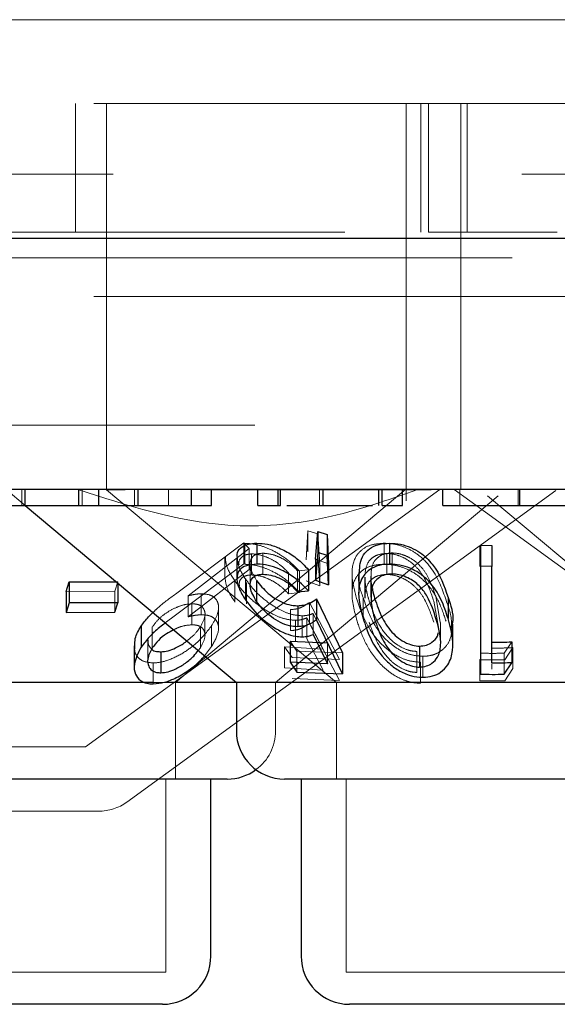
# Model space of a CAD drawing. Units: millimetres. Extents: x 11 to 205, y 5 to 292.
# Drawn here: x 73 to 74, y 114 to 115 of the extents above; entities that cross this region are included whole.
import ezdxf

# ---------------------------------------------------------------- set-up
doc = ezdxf.new("R2010")
doc.units = ezdxf.units.MM
doc.linetypes.add('HIDDEN', pattern=[1.905, 1.27, -0.635])

msp = doc.modelspace()

# ---------------------------------------------------------------- linework, layer by layer
at = {"color": 7, "linetype": 'HIDDEN', "lineweight": 18}
for p, q in [((83.5366, 115.2985), (58.7366, 115.2985)), ((61.4866, 115.1685), (80.7866, 115.1685)), ((72.8884, 114.9685), (72.8884, 115.1685)), ((72.9366, 115.1685), (72.9366, 114.6685)), ((73.4016, 114.6685), (73.4016, 115.1685)), ((73.4246, 115.1685), (73.4246, 114.9685)), ((73.4366, 114.9685), (73.4366, 115.1685)), ((73.4866, 114.6685), (73.4866, 115.1685)), ((73.4966, 115.1685), (73.4966, 114.9685)), ((56.4366, 115.0585), (110.8366, 115.0585)), ((72.0366, 114.9685), (73.4366, 114.9685)), ((73.4366, 114.9685), (73.4415, 114.9685)), ((73.6317, 114.9685), (73.4415, 114.9685)), ((73.6317, 114.9685), (73.6365, 114.9685)), ((81.1866, 114.9285), (72.1866, 114.9285)), ((61.4866, 114.8685), (80.7866, 114.8685)), ((80.7866, 114.6685), (61.4866, 114.6685)), ((72.9366, 114.6685), (72.9366, 114.5681)), ((73.4016, 114.5507), (73.4016, 114.6685)), ((73.4866, 114.5685), (73.4866, 114.6685)), ((72.7806, 114.5685), (72.8104, 114.5435)), ((72.8049, 114.5435), (72.8049, 114.5685)), ((72.8987, 114.5435), (72.8987, 114.5685)), ((72.9036, 114.1685), (73.4541, 114.5685)), ((72.9656, 114.5681), (72.9366, 114.5681)), ((72.9366, 114.5681), (73.2937, 114.2685)), ((72.9681, 114.0828), (73.6344, 114.5669)), ((72.9801, 114.5435), (72.9801, 114.5685)), ((73.0329, 114.5435), (73.0329, 114.5685)), ((73.0435, 114.2685), (73.4014, 114.5688)), ((73.4409, 114.5681), (73.0818, 114.5681)), ((73.2672, 114.5435), (73.2672, 114.5685)), ((73.4766, 114.5685), (73.5252, 114.5332)), ((73.485, 114.5435), (73.485, 114.5685)), ((73.5758, 114.5435), (73.5758, 114.5685)), ((73.5779, 114.5435), (73.5779, 114.5685)), ((73.5781, 114.5435), (73.5781, 114.5685)), ((73.1991, 114.2685), (73.5449, 114.5587)), ((73.5283, 114.5587), (73.8741, 114.2685)), ((73.5252, 114.5332), (74.0272, 114.1685)), ((73.2464, 114.4593), (73.2492, 114.5042)), ((73.2492, 114.5042), (73.2645, 114.4994)), ((73.2492, 114.5042), (73.2492, 114.4716)), ((73.2645, 114.4994), (73.2676, 114.4514)), ((73.2645, 114.4994), (73.2645, 114.4668)), ((73.0438, 114.406), (73.1495, 114.4855)), ((73.158, 114.4768), (73.0632, 114.4033)), ((73.1495, 114.4855), (73.158, 114.4768)), ((73.1495, 114.4855), (73.1495, 114.4529)), ((73.1513, 114.4848), (73.1513, 114.4522)), ((73.158, 114.4768), (73.158, 114.4442)), ((73.3675, 114.485), (73.3675, 114.4524)), ((73.5161, 114.4816), (73.5161, 114.4489)), ((73.1204, 114.4633), (73.1204, 114.4309)), ((73.1619, 114.4684), (73.1619, 114.4357)), ((73.1795, 114.4695), (73.1795, 114.4368)), ((73.2813, 114.4528), (73.2611, 114.4602)), ((73.2676, 114.4187), (73.2645, 114.4668)), ((73.3717, 114.4691), (73.3717, 114.4365)), ((73.38, 114.4699), (73.38, 114.4373)), ((73.1495, 114.4529), (73.0438, 114.3733)), ((73.0632, 114.3707), (73.158, 114.4442)), ((73.1595, 114.4526), (73.1595, 114.4197)), ((73.2676, 114.4514), (73.2676, 114.4187)), ((73.1523, 114.4294), (73.1523, 114.3968)), ((73.219, 114.4391), (73.219, 114.4065)), ((73.2501, 114.4435), (73.2333, 114.4419)), ((73.2333, 114.4419), (73.2333, 114.4092)), ((73.2364, 114.4409), (73.2364, 114.4083)), ((73.3178, 114.4387), (73.3178, 114.4064)), ((73.3378, 114.4324), (73.3378, 114.3998)), ((73.3472, 114.4338), (73.3472, 114.4011)), ((73.3476, 114.4418), (73.3476, 114.4092)), ((72.9543, 114.425), (72.9495, 114.4104)), ((72.9543, 114.425), (72.9543, 114.4228)), ((73.136, 114.4262), (73.136, 114.3935)), ((73.1539, 114.4237), (73.1539, 114.391)), ((73.2464, 114.4267), (73.2676, 114.4187)), ((72.9495, 114.4104), (72.8737, 114.4102)), ((72.9495, 114.4104), (72.9495, 114.3778)), ((73.0632, 114.4033), (73.0632, 114.3707)), ((73.0833, 114.4063), (73.0833, 114.3737)), ((73.219, 114.4065), (73.2364, 114.4083)), ((73.3349, 114.4007), (73.3349, 114.3681)), ((73.3381, 114.407), (73.3382, 114.3998)), ((73.4548, 114.3617), (73.4485, 114.3994)), ((73.0691, 114.3908), (73.0691, 114.3582)), ((73.1104, 114.3523), (73.1104, 114.3851)), ((73.2518, 114.393), (73.2981, 114.3043)), ((73.2518, 114.393), (73.2518, 114.3604)), ((73.4521, 114.3548), (73.4446, 114.3949)), ((73.0438, 114.3733), (73.0278, 114.3611)), ((73.0894, 114.3418), (73.0894, 114.3744)), ((73.2221, 114.3818), (73.2221, 114.3492)), ((73.2403, 114.3722), (73.2403, 114.3396)), ((73.2732, 114.3205), (73.2475, 114.369)), ((73.2475, 114.369), (73.2475, 114.3364)), ((73.2799, 114.3301), (73.2575, 114.3758)), ((73.2575, 114.3758), (73.2575, 114.3431)), ((73.0076, 114.3549), (73.0076, 114.3222)), ((73.0823, 114.3552), (73.0823, 114.3225)), ((73.0997, 114.3569), (73.0997, 114.3243)), ((73.2299, 114.3652), (73.2299, 114.3326)), ((73.2981, 114.2717), (73.2518, 114.3604)), ((73.4554, 114.329), (73.4554, 114.3617)), ((73.0004, 114.3348), (73.0004, 114.3022)), ((73.0788, 114.3183), (73.0823, 114.3225)), ((73.0887, 114.31), (73.0997, 114.3243)), ((73.2128, 114.324), (73.2732, 114.3205)), ((73.2246, 114.3074), (73.2128, 114.324)), ((73.2128, 114.324), (73.2128, 114.2913)), ((73.2322, 114.3173), (73.2215, 114.333)), ((73.2475, 114.3364), (73.2732, 114.2879)), ((73.2799, 114.3301), (73.2799, 114.2974)), ((73.5659, 114.3318), (73.5541, 114.3141)), ((73.5677, 114.3228), (73.5552, 114.304)), ((73.5677, 114.3228), (73.5677, 114.2901)), ((73.2981, 114.3043), (73.2246, 114.3074)), ((73.3032, 114.3148), (73.2322, 114.3173)), ((73.2322, 114.3173), (73.2322, 114.2847)), ((73.4183, 114.3169), (73.4183, 114.2843)), ((73.4277, 114.3093), (73.4277, 114.2766)), ((73.5172, 114.3142), (73.5172, 114.2816)), ((73.5541, 114.3141), (73.5541, 114.2815)), ((73.009, 114.299), (73.009, 114.2663)), ((73.2732, 114.2879), (73.2128, 114.2913)), ((73.4241, 114.3001), (73.4241, 114.2675)), ((73.5161, 114.3041), (73.5161, 114.2714)), ((73.5351, 114.2893), (73.5351, 114.2973)), ((73.5552, 114.2714), (73.5677, 114.2901)), ((73.027, 114.2685), (73.0089, 114.2685)), ((73.0435, 114.1185), (73.0435, 114.2685)), ((73.1991, 114.1935), (73.1991, 114.2685)), ((73.2246, 114.2747), (73.2981, 114.2717)), ((73.2937, 114.2685), (73.2937, 114.1185)), ((72.9036, 114.1685), (69.3696, 114.1685)), ((73.0285, 113.8185), (73.0285, 114.1185)), ((73.3087, 114.1185), (73.3087, 113.8185)), ((72.924, 114.0685), (72.3747, 114.0685)), ((73.0285, 113.8185), (72.4447, 113.8185)), ((73.7645, 113.8185), (73.3087, 113.8185))]:
    msp.add_line(p, q, dxfattribs=at)
at = {"color": 7, "linetype": 'Continuous', "lineweight": 25}
for p, q in [((110.9366, 114.9585), (56.3366, 114.9585)), ((80.7866, 114.5685), (61.4866, 114.5685)), ((72.8104, 114.5435), (72.8104, 114.5685)), ((72.8933, 114.5435), (72.8933, 114.5685)), ((72.9247, 114.5435), (72.9247, 114.5685)), ((72.9856, 114.5435), (72.9856, 114.5685)), ((73.0683, 114.5435), (73.0683, 114.5685)), ((73.0997, 114.5435), (73.0997, 114.5685)), ((73.1715, 114.5435), (73.1715, 114.5685)), ((73.2029, 114.5435), (73.2029, 114.5685)), ((73.2066, 114.5435), (73.2066, 114.5685)), ((73.2727, 114.5435), (73.2727, 114.5685)), ((73.3596, 114.5435), (73.3596, 114.5685)), ((73.3645, 114.5435), (73.3645, 114.5685)), ((73.3959, 114.5435), (73.3959, 114.5685)), ((73.4587, 114.5435), (73.4587, 114.5685)), ((73.5784, 114.5435), (73.5784, 114.5685)), ((72.8104, 114.5435), (73.1381, 114.2685)), ((72.8933, 114.5435), (72.9247, 114.5435)), ((73.0683, 114.5435), (73.0997, 114.5435)), ((73.1715, 114.5435), (73.2029, 114.5435)), ((73.3645, 114.5435), (73.3959, 114.5435)), ((73.2611, 114.4602), (73.2647, 114.503)), ((73.2647, 114.503), (73.2792, 114.4986)), ((73.2647, 114.503), (73.2647, 114.4704)), ((73.2792, 114.4986), (73.2813, 114.4528)), ((73.2792, 114.4986), (73.2792, 114.4659)), ((73.17, 114.485), (73.17, 114.4524)), ((73.3762, 114.485), (73.3762, 114.4524)), ((73.5172, 114.4819), (73.5351, 114.4817)), ((73.5172, 114.4819), (73.5172, 114.4493)), ((73.5351, 114.4817), (73.5351, 114.449)), ((73.1391, 114.463), (73.1391, 114.4304)), ((73.2647, 114.4704), (73.2611, 114.4276)), ((73.2611, 114.4602), (73.2611, 114.4276)), ((73.2792, 114.4659), (73.2647, 114.4704)), ((73.2813, 114.4202), (73.2792, 114.4659)), ((73.2813, 114.4528), (73.2813, 114.4202)), ((73.5351, 114.449), (73.5172, 114.4493)), ((73.5172, 114.4493), (73.5172, 114.2816)), ((73.5351, 114.2984), (73.5351, 114.449)), ((73.2501, 114.4435), (73.2501, 114.4108)), ((73.3281, 114.4395), (73.3281, 114.4072)), ((72.8737, 114.4102), (72.8785, 114.4248)), ((72.8785, 114.4248), (72.9543, 114.425)), ((72.8785, 114.4248), (72.8785, 114.3922)), ((72.9543, 114.4228), (72.9543, 114.3924)), ((73.1696, 114.4272), (73.1696, 114.3945)), ((73.2611, 114.4276), (73.2813, 114.4202)), ((72.8737, 114.4102), (72.8737, 114.3775)), ((73.2333, 114.4092), (73.2501, 114.4108)), ((73.2626, 114.3984), (73.3032, 114.3148)), ((73.2626, 114.3984), (73.2626, 114.3657)), ((73.4669, 114.4007), (73.4669, 114.368)), ((72.8785, 114.3922), (72.8737, 114.3775)), ((72.9543, 114.3924), (72.8785, 114.3922)), ((72.9495, 114.3778), (72.9543, 114.3924)), ((73.2336, 114.3878), (73.2336, 114.3552)), ((72.8737, 114.3775), (72.9495, 114.3778)), ((72.9901, 114.3561), (72.9901, 114.3234)), ((73.3032, 114.2821), (73.2626, 114.3657)), ((73.4743, 114.3261), (73.4743, 114.359)), ((73.2575, 114.3431), (73.2799, 114.2974)), ((72.9795, 114.3254), (72.9795, 114.2927)), ((73.2215, 114.333), (73.2799, 114.3301)), ((73.2215, 114.333), (73.2215, 114.3004)), ((73.4223, 114.3251), (73.4223, 114.2925)), ((73.5659, 114.3318), (73.5659, 114.2992)), ((73.0209, 114.3163), (73.0209, 114.2837)), ((73.3032, 114.3148), (73.3032, 114.2821)), ((73.2799, 114.2974), (73.2215, 114.3004)), ((73.2215, 114.3004), (73.2322, 114.2847)), ((73.5541, 114.2815), (73.5659, 114.2992)), ((73.2322, 114.2847), (73.3032, 114.2821)), ((73.0089, 114.2685), (72.3351, 114.2685)), ((73.1381, 114.2685), (73.027, 114.2685)), ((73.1381, 114.2685), (73.1381, 114.1935)), ((73.9351, 114.2685), (73.1381, 114.2685)), ((73.1241, 114.1185), (72.3491, 114.1185)), ((73.0985, 113.8435), (73.0985, 114.1185)), ((73.8601, 114.1185), (73.2131, 114.1185)), ((73.2387, 114.1185), (73.2387, 113.8435)), ((73.0235, 113.7685), (72.4497, 113.7685)), ((73.7595, 113.7685), (73.3137, 113.7685))]:
    msp.add_line(p, q, dxfattribs=at)
for centre, start, end in [((73.2131, 114.1935), 180, 270), ((73.1241, 114.1935), 270, 306.4187), ((73.0235, 113.8435), 270, 0), ((73.3137, 113.8435), 180, 270)]:
    msp.add_arc(centre, 0.075, start, end, dxfattribs=at)
at = {"color": 7, "linetype": 'HIDDEN', "lineweight": 18}
for centre, start, end in [((73.1241, 114.1935), 306.4187, 0), ((72.924, 114.1435), 270, 306)]:
    msp.add_arc(centre, 0.075, start, end, dxfattribs=at)
for points, knots in [([(73.4201, 114.5685), (73.3726, 114.5519), (73.2761, 114.5181), (73.0944, 114.5028), (72.9688, 114.5436), (72.8919, 114.5685)], [0, 0, 0, 0, 0.273078, 0.555051, 1, 1, 1, 1]), ([(73.1513, 114.4848), (73.1569, 114.4845), (73.1682, 114.4839), (73.1885, 114.4771), (73.2098, 114.4656), (73.2259, 114.4525), (73.2339, 114.4437), (73.2364, 114.4409)], [0, 0, 0, 0, 0.187014, 0.375879, 0.59776, 0.873629, 1, 1, 1, 1]), ([(73.3255, 114.3967), (73.3222, 114.4087), (73.3161, 114.431), (73.3187, 114.4575), (73.3306, 114.4741), (73.346, 114.4833), (73.3606, 114.4844), (73.3675, 114.485)], [0, 0, 0, 0, 0.3228544, 0.5987577, 0.7362567, 0.875109, 1, 1, 1, 1]), ([(73.3675, 114.485), (73.3735, 114.4846), (73.3856, 114.4839), (73.4045, 114.4773), (73.4248, 114.465), (73.4498, 114.4378), (73.4581, 114.4132), (73.4638, 114.3964)], [0, 0, 0, 0, 0.104529, 0.20946, 0.34101, 0.549166, 1, 1, 1, 1]), ([(73.136, 114.4262), (73.1307, 114.4342), (73.122, 114.4474), (73.1214, 114.4587), (73.1211, 114.4633)], [0, 0, 0, 0, 0.599481, 1, 1, 1, 1]), ([(73.1523, 114.4294), (73.1475, 114.4371), (73.1401, 114.4491), (73.14, 114.4593), (73.1399, 114.463)], [0, 0, 0, 0, 0.63994, 1, 1, 1, 1]), ([(73.1619, 114.4684), (73.1582, 114.468), (73.151, 114.4674), (73.1442, 114.4617), (73.1413, 114.4562), (73.1422, 114.4519), (73.1423, 114.4516)], [0, 0, 0, 0, 0.282618, 0.566849, 0.966843, 1, 1, 1, 1]), ([(73.1795, 114.4695), (73.1759, 114.4692), (73.1688, 114.4686), (73.1616, 114.463), (73.1586, 114.4541), (73.1609, 114.4415), (73.1665, 114.4322), (73.1696, 114.4272)], [0, 0, 0, 0, 0.150209, 0.301256, 0.519741, 0.740582, 1, 1, 1, 1]), ([(73.219, 114.4391), (73.2145, 114.4438), (73.2067, 114.4517), (73.1915, 114.461), (73.1776, 114.4663), (73.1675, 114.4683), (73.1629, 114.4683), (73.1619, 114.4684)], [0, 0, 0, 0, 0.317893, 0.537635, 0.757887, 0.948945, 1, 1, 1, 1]), ([(73.2333, 114.4419), (73.2288, 114.4465), (73.2215, 114.4542), (73.2067, 114.463), (73.1925, 114.4684), (73.1838, 114.4691), (73.1795, 114.4695)], [0, 0, 0, 0, 0.333223, 0.556053, 0.779009, 1, 1, 1, 1]), ([(73.3717, 114.4691), (73.3676, 114.4688), (73.3594, 114.4681), (73.3499, 114.4633), (73.3407, 114.4544), (73.3391, 114.4456), (73.3381, 114.4396)], [0, 0, 0, 0, 0.1863686, 0.3736868, 0.5787595, 1, 1, 1, 1]), ([(73.38, 114.4699), (73.3762, 114.4696), (73.3685, 114.469), (73.3594, 114.4645), (73.3509, 114.4565), (73.3484, 114.4481), (73.3477, 114.4424), (73.3476, 114.4418)], [0, 0, 0, 0, 0.182875, 0.366284, 0.57309, 0.954586, 1, 1, 1, 1]), ([(73.4446, 114.3949), (73.4405, 114.4075), (73.4347, 114.4256), (73.4193, 114.4472), (73.4056, 114.4589), (73.3914, 114.4657), (73.38, 114.4687), (73.3739, 114.469), (73.3717, 114.4691)], [0, 0, 0, 0, 0.419738, 0.600522, 0.752916, 0.867161, 0.950165, 1, 1, 1, 1]), ([(73.4485, 114.3994), (73.4448, 114.4114), (73.4394, 114.4285), (73.4246, 114.4499), (73.4108, 114.4612), (73.3965, 114.4675), (73.3869, 114.4696), (73.3817, 114.4698), (73.38, 114.4699)], [0, 0, 0, 0, 0.419874, 0.600366, 0.782745, 0.880728, 0.961229, 1, 1, 1, 1]), ([(73.2364, 114.4083), (73.2286, 114.4163), (73.2161, 114.4291), (73.1926, 114.4425), (73.1736, 114.4498), (73.16, 114.452), (73.1531, 114.4522), (73.1513, 114.4522)], [0, 0, 0, 0, 0.363181, 0.583535, 0.759674, 0.93664, 1, 1, 1, 1]), ([(73.3675, 114.4524), (73.3615, 114.452), (73.3496, 114.4512), (73.3345, 114.4443), (73.3215, 114.4309), (73.3147, 114.4036), (73.3213, 114.3795), (73.3255, 114.3641)], [0, 0, 0, 0, 0.107028, 0.214381, 0.354822, 0.586931, 1, 1, 1, 1]), ([(73.4638, 114.3637), (73.4604, 114.3741), (73.4534, 114.395), (73.4373, 114.4202), (73.417, 114.4378), (73.399, 114.4471), (73.3815, 114.4518), (73.3716, 114.4522), (73.3675, 114.4524)], [0, 0, 0, 0, 0.2799517, 0.5617895, 0.6941994, 0.827801, 0.9273492, 1, 1, 1, 1]), ([(73.1206, 114.4309), (73.1215, 114.4246), (73.1231, 114.4129), (73.1319, 114.3996), (73.136, 114.3935)], [0, 0, 0, 0, 0.540206, 1, 1, 1, 1]), ([(73.1428, 114.4187), (73.1427, 114.4208), (73.1423, 114.426), (73.1465, 114.4317), (73.1536, 114.4352), (73.1594, 114.4356), (73.1619, 114.4357)], [0, 0, 0, 0, 0.2224062, 0.5527904, 0.8101782, 1, 1, 1, 1]), ([(73.2403, 114.3722), (73.2351, 114.3727), (73.2246, 114.3735), (73.206, 114.3809), (73.1856, 114.3935), (73.1662, 114.4107), (73.1568, 114.4233), (73.1523, 114.4294)], [0, 0, 0, 0, 0.152814, 0.306731, 0.500959, 0.759202, 1, 1, 1, 1]), ([(73.1619, 114.4357), (73.1659, 114.4354), (73.1741, 114.4348), (73.1879, 114.4299), (73.2023, 114.4221), (73.2123, 114.4136), (73.2176, 114.408), (73.219, 114.4065)], [0, 0, 0, 0, 0.200937, 0.402063, 0.616756, 0.896269, 1, 1, 1, 1]), ([(73.3349, 114.4007), (73.3307, 114.4124), (73.3258, 114.4258), (73.3289, 114.4379), (73.3293, 114.4395)], [0, 0, 0, 0, 0.867922, 1, 1, 1, 1]), ([(73.3717, 114.4365), (73.3676, 114.4361), (73.3594, 114.4355), (73.3499, 114.4307), (73.3407, 114.4218), (73.3391, 114.413), (73.3381, 114.407)], [0, 0, 0, 0, 0.1863686, 0.3736868, 0.5787595, 1, 1, 1, 1]), ([(73.3382, 114.4324), (73.3382, 114.4292), (73.3381, 114.4215), (73.3405, 114.409), (73.3431, 114.3998), (73.3444, 114.3952)], [0, 0, 0, 0, 0.268513, 0.633372, 1, 1, 1, 1]), ([(73.3476, 114.4418), (73.3473, 114.4364), (73.3469, 114.4275), (73.3486, 114.4184), (73.3493, 114.4148)], [0, 0, 0, 0, 0.6052186, 1, 1, 1, 1]), ([(73.4446, 114.3623), (73.4405, 114.3749), (73.4347, 114.3929), (73.4193, 114.4146), (73.4056, 114.4262), (73.3914, 114.433), (73.38, 114.4361), (73.3739, 114.4364), (73.3717, 114.4365)], [0, 0, 0, 0, 0.419726, 0.6005045, 0.7528946, 0.8671711, 0.9501718, 1, 1, 1, 1]), ([(73.2299, 114.3652), (73.2246, 114.3657), (73.2138, 114.3665), (73.1942, 114.3744), (73.1726, 114.3879), (73.1514, 114.4061), (73.141, 114.4196), (73.136, 114.4262)], [0, 0, 0, 0, 0.151676, 0.304376, 0.498495, 0.757505, 1, 1, 1, 1]), ([(73.0086, 114.3772), (73.011, 114.3796), (73.0212, 114.3897), (73.034, 114.399), (73.0438, 114.406)], [0, 0, 0, 0, 0.236597, 1, 1, 1, 1]), ([(73.0632, 114.4033), (73.0666, 114.4041), (73.0717, 114.4053), (73.0784, 114.4062), (73.0816, 114.4063), (73.0833, 114.4063)], [0, 0, 0, 0, 0.492433, 0.744539, 1, 1, 1, 1]), ([(73.0833, 114.4063), (73.088, 114.4061), (73.0974, 114.4055), (73.1071, 114.399), (73.1113, 114.3886), (73.1095, 114.3739), (73.1031, 114.3628), (73.0997, 114.3569)], [0, 0, 0, 0, 0.158061, 0.317372, 0.532137, 0.750068, 1, 1, 1, 1]), ([(73.4277, 114.3093), (73.4221, 114.3097), (73.4109, 114.3105), (73.393, 114.3177), (73.3723, 114.3319), (73.3484, 114.3608), (73.3402, 114.3851), (73.3349, 114.4007)], [0, 0, 0, 0, 0.0986702, 0.1976838, 0.3358109, 0.5738925, 1, 1, 1, 1]), ([(73.0691, 114.3908), (73.0653, 114.3905), (73.0575, 114.39), (73.0434, 114.385), (73.0294, 114.3772), (73.0162, 114.3666), (73.0106, 114.3588), (73.0076, 114.3549)], [0, 0, 0, 0, 0.163429, 0.327896, 0.546274, 0.767547, 1, 1, 1, 1]), ([(73.0823, 114.3552), (73.0854, 114.3609), (73.0907, 114.3709), (73.0888, 114.3817), (73.0834, 114.3883), (73.076, 114.3906), (73.0707, 114.3908), (73.0691, 114.3908)], [0, 0, 0, 0, 0.33646, 0.583279, 0.755353, 0.929087, 1, 1, 1, 1]), ([(73.2221, 114.3818), (73.2251, 114.3821), (73.2323, 114.3826), (73.2423, 114.3865), (73.2483, 114.3907), (73.2518, 114.393)], [0, 0, 0, 0, 0.243262, 0.575084, 1, 1, 1, 1]), ([(73.4241, 114.3001), (73.4182, 114.3006), (73.4065, 114.3015), (73.3876, 114.3092), (73.3659, 114.3242), (73.3403, 114.3546), (73.3313, 114.3802), (73.3255, 114.3967)], [0, 0, 0, 0, 0.098897, 0.198133, 0.335359, 0.571265, 1, 1, 1, 1]), ([(73.3444, 114.3952), (73.3481, 114.3844), (73.355, 114.3647), (73.3705, 114.3414), (73.387, 114.3271), (73.3999, 114.3202), (73.411, 114.3172), (73.4166, 114.317), (73.4183, 114.3169)], [0, 0, 0, 0, 0.3544989, 0.647666, 0.7634439, 0.8801536, 0.96396, 1, 1, 1, 1]), ([(73.4638, 114.3964), (73.4685, 114.3833), (73.474, 114.3679), (73.4715, 114.3529), (73.4711, 114.3506)], [0, 0, 0, 0, 0.849364, 1, 1, 1, 1]), ([(73.0833, 114.3737), (73.0817, 114.3736), (73.0778, 114.3735), (73.071, 114.3725), (73.0658, 114.3713), (73.0632, 114.3707)], [0, 0, 0, 0, 0.247856, 0.620244, 1, 1, 1, 1]), ([(73.0997, 114.3243), (73.1042, 114.3326), (73.1118, 114.3462), (73.11, 114.3611), (73.1035, 114.3696), (73.094, 114.3734), (73.0864, 114.3736), (73.0833, 114.3737)], [0, 0, 0, 0, 0.348337, 0.576911, 0.749834, 0.8946, 1, 1, 1, 1]), ([(73.2475, 114.369), (73.2449, 114.368), (73.241, 114.3665), (73.235, 114.3654), (73.2316, 114.3653), (73.2299, 114.3652)], [0, 0, 0, 0, 0.493003, 0.74489, 1, 1, 1, 1]), ([(73.2575, 114.3758), (73.2549, 114.3748), (73.2511, 114.3734), (73.2452, 114.3724), (73.242, 114.3723), (73.2403, 114.3722)], [0, 0, 0, 0, 0.493107, 0.744962, 1, 1, 1, 1]), ([(73.0997, 114.3569), (73.0925, 114.3476), (73.081, 114.3325), (73.0553, 114.3136), (73.0328, 114.3026), (73.0169, 114.2992), (73.0102, 114.299), (73.009, 114.299)], [0, 0, 0, 0, 0.3554234, 0.5789007, 0.8036968, 0.9636068, 1, 1, 1, 1]), ([(73.0691, 114.3582), (73.0653, 114.3579), (73.0576, 114.3573), (73.0473, 114.354), (73.0421, 114.3511), (73.0407, 114.3503)], [0, 0, 0, 0, 0.419348, 0.841523, 1, 1, 1, 1]), ([(73.0611, 114.3331), (73.0649, 114.3362), (73.0738, 114.3432), (73.0792, 114.3508), (73.0823, 114.3552)], [0, 0, 0, 0, 0.432786, 1, 1, 1, 1]), ([(73.0823, 114.3225), (73.0854, 114.3283), (73.0907, 114.3383), (73.0888, 114.3491), (73.0834, 114.3556), (73.076, 114.358), (73.0707, 114.3581), (73.0691, 114.3582)], [0, 0, 0, 0, 0.336453, 0.583346, 0.755357, 0.929088, 1, 1, 1, 1]), ([(73.2518, 114.3604), (73.2478, 114.3577), (73.2418, 114.3536), (73.2317, 114.3499), (73.2253, 114.3494), (73.2221, 114.3492)], [0, 0, 0, 0, 0.487115, 0.739644, 1, 1, 1, 1]), ([(73.3255, 114.3641), (73.3292, 114.3531), (73.3367, 114.3312), (73.3545, 114.3039), (73.3756, 114.2841), (73.3935, 114.2736), (73.4107, 114.2682), (73.4201, 114.2677), (73.4241, 114.2675)], [0, 0, 0, 0, 0.284848, 0.571677, 0.705611, 0.840745, 0.931825, 1, 1, 1, 1]), ([(73.3444, 114.3625), (73.3481, 114.3517), (73.355, 114.3321), (73.3705, 114.3088), (73.387, 114.2944), (73.3999, 114.2876), (73.411, 114.2846), (73.4166, 114.2843), (73.4183, 114.2843)], [0, 0, 0, 0, 0.354509, 0.647631, 0.76346, 0.880135, 0.963964, 1, 1, 1, 1]), ([(73.4733, 114.359), (73.4731, 114.351), (73.4727, 114.338), (73.4628, 114.3226), (73.451, 114.3138), (73.4386, 114.3098), (73.4307, 114.3094), (73.4277, 114.3093)], [0, 0, 0, 0, 0.356499, 0.578358, 0.7631, 0.908276, 1, 1, 1, 1]), ([(73.009, 114.299), (73.0039, 114.2994), (72.9939, 114.3004), (72.9846, 114.3077), (72.9795, 114.3162), (72.9803, 114.3228), (72.9807, 114.3254)], [0, 0, 0, 0, 0.269381, 0.539798, 0.818602, 1, 1, 1, 1]), ([(73.001, 114.3348), (73.001, 114.3318), (73.001, 114.3261), (73.005, 114.3222), (73.0069, 114.3203)], [0, 0, 0, 0, 0.52002, 1, 1, 1, 1]), ([(73.5351, 114.3219), (73.5405, 114.3219), (73.5513, 114.322), (73.5622, 114.3225), (73.5677, 114.3228)], [0, 0, 0, 0, 0.493765, 1, 1, 1, 1]), ([(73.5541, 114.3141), (73.548, 114.314), (73.5357, 114.3137), (73.5233, 114.314), (73.5172, 114.3142)], [0, 0, 0, 0, 0.499986, 1, 1, 1, 1]), ([(73.5552, 114.304), (73.5487, 114.3038), (73.5357, 114.3035), (73.5226, 114.3039), (73.5161, 114.3041)], [0, 0, 0, 0, 0.500516, 1, 1, 1, 1]), ([(73.5161, 114.2714), (73.5227, 114.2713), (73.5357, 114.2709), (73.5488, 114.2712), (73.5552, 114.2714)], [0, 0, 0, 0, 0.50382, 1, 1, 1, 1])]:
    msp.add_open_spline(points, degree=3, knots=knots, dxfattribs=at)
at = {"color": 7, "linetype": 'Continuous', "lineweight": 25}
for points, knots in [([(72.7497, 114.5435), (72.749, 114.5435), (72.748, 114.5435), (72.7669, 114.5435), (72.784, 114.5435), (72.7999, 114.5435), (72.8104, 114.5435)], [0, 0, 0, 0, 0.499481, 0.624983, 0.750574, 1, 1, 1, 1]), ([(72.8104, 114.5435), (72.8249, 114.5435), (72.8468, 114.5435), (72.8691, 114.5435), (72.8938, 114.5435), (72.8936, 114.5435), (72.8933, 114.5435)], [0, 0, 0, 0, 0.24876, 0.374482, 0.500225, 1, 1, 1, 1]), ([(72.9247, 114.5435), (72.9237, 114.5435), (72.9225, 114.5435), (72.9401, 114.5435), (72.9575, 114.5435), (72.9744, 114.5435), (72.9856, 114.5435)], [0, 0, 0, 0, 0.500494, 0.625892, 0.751322, 1, 1, 1, 1]), ([(72.9856, 114.5435), (72.9959, 114.5435), (73.0165, 114.5435), (73.0425, 114.5435), (73.0678, 114.5435), (73.0681, 114.5435), (73.0683, 114.5435)], [0, 0, 0, 0, 0.186537, 0.373339, 0.560132, 1, 1, 1, 1]), ([(73.2029, 114.5435), (73.2029, 114.5435), (73.2028, 114.5435), (73.2054, 114.5435), (73.2066, 114.5435)], [0, 0, 0, 0, 0.560278, 1, 1, 1, 1]), ([(73.2165, 114.5435), (73.222, 114.5435), (73.2363, 114.5435), (73.2589, 114.5435), (73.2727, 114.5435)], [0, 0, 0, 0, 0.387253, 1, 1, 1, 1]), ([(73.2727, 114.5435), (73.2838, 114.5435), (73.3061, 114.5435), (73.3314, 114.5435), (73.3462, 114.5435), (73.3496, 114.5435), (73.3497, 114.5435)], [0, 0, 0, 0, 0.356032, 0.712326, 0.992927, 1, 1, 1, 1]), ([(73.4587, 114.5435), (73.4668, 114.5435), (73.4831, 114.5435), (73.5244, 114.5435), (73.5579, 114.5435), (73.5784, 114.5435)], [0, 0, 0, 0, 0.280189, 0.560564, 1, 1, 1, 1]), ([(73.5784, 114.5435), (73.5985, 114.5435), (73.6386, 114.5435), (73.685, 114.5435), (73.7145, 114.5435), (73.7175, 114.5435), (73.719, 114.5435)], [0, 0, 0, 0, 0.280027, 0.559622, 0.779788, 1, 1, 1, 1]), ([(73.1399, 114.463), (73.1397, 114.4646), (73.1388, 114.4704), (73.1438, 114.4781), (73.1548, 114.4841), (73.1654, 114.4848), (73.17, 114.485)], [0, 0, 0, 0, 0.118155, 0.433416, 0.750398, 1, 1, 1, 1]), ([(73.17, 114.485), (73.1755, 114.4847), (73.1863, 114.4842), (73.2058, 114.4776), (73.2249, 114.4672), (73.2399, 114.455), (73.2472, 114.4468), (73.2501, 114.4435)], [0, 0, 0, 0, 0.18704, 0.375594, 0.605152, 0.840867, 1, 1, 1, 1]), ([(73.3293, 114.4395), (73.3298, 114.4491), (73.3306, 114.4629), (73.3442, 114.4769), (73.3583, 114.4838), (73.3705, 114.4846), (73.3762, 114.485)], [0, 0, 0, 0, 0.438935, 0.633214, 0.828738, 1, 1, 1, 1]), ([(73.3762, 114.485), (73.3819, 114.4847), (73.3932, 114.4841), (73.4095, 114.4784), (73.4275, 114.4684), (73.4531, 114.4429), (73.4611, 114.4183), (73.4669, 114.4007)], [0, 0, 0, 0, 0.1023668, 0.2051329, 0.3107044, 0.5049806, 1, 1, 1, 1]), ([(73.17, 114.4524), (73.1642, 114.452), (73.1525, 114.4511), (73.1422, 114.4439), (73.1379, 114.432), (73.1406, 114.416), (73.1485, 114.403), (73.1523, 114.3968)], [0, 0, 0, 0, 0.176496, 0.354307, 0.513258, 0.767386, 1, 1, 1, 1]), ([(73.2501, 114.4108), (73.243, 114.4183), (73.2316, 114.4304), (73.2097, 114.4431), (73.1916, 114.4501), (73.1784, 114.4523), (73.1717, 114.4524), (73.17, 114.4524)], [0, 0, 0, 0, 0.360861, 0.578721, 0.758841, 0.939751, 1, 1, 1, 1]), ([(73.3762, 114.4524), (73.3705, 114.452), (73.359, 114.4512), (73.3445, 114.4446), (73.3322, 114.4319), (73.325, 114.4061), (73.331, 114.383), (73.3349, 114.3681)], [0, 0, 0, 0, 0.1084421, 0.2173309, 0.3538028, 0.5816356, 1, 1, 1, 1]), ([(73.4669, 114.368), (73.4637, 114.3779), (73.4573, 114.3978), (73.4422, 114.4219), (73.4231, 114.4386), (73.4061, 114.4475), (73.3894, 114.4519), (73.3801, 114.4522), (73.3762, 114.4524)], [0, 0, 0, 0, 0.2808008, 0.5634879, 0.6953173, 0.8284655, 0.9294495, 1, 1, 1, 1]), ([(73.1696, 114.3945), (73.1654, 114.4018), (73.1586, 114.4134), (73.1596, 114.4262), (73.1644, 114.4333), (73.1717, 114.4364), (73.1772, 114.4367), (73.1795, 114.4368)], [0, 0, 0, 0, 0.37, 0.595744, 0.769463, 0.906433, 1, 1, 1, 1]), ([(73.1795, 114.4368), (73.1834, 114.4366), (73.1913, 114.436), (73.2044, 114.4313), (73.2178, 114.4241), (73.227, 114.4161), (73.2319, 114.4108), (73.2333, 114.4092)], [0, 0, 0, 0, 0.202307, 0.405435, 0.615563, 0.889418, 1, 1, 1, 1]), ([(73.38, 114.4373), (73.3762, 114.437), (73.3685, 114.4364), (73.3594, 114.4319), (73.3509, 114.4239), (73.3484, 114.4155), (73.3477, 114.4098), (73.3476, 114.4092)], [0, 0, 0, 0, 0.182874, 0.366282, 0.573086, 0.954476, 1, 1, 1, 1]), ([(73.4485, 114.3667), (73.4448, 114.3787), (73.4394, 114.3959), (73.4246, 114.4173), (73.4108, 114.4286), (73.3965, 114.4348), (73.3869, 114.437), (73.3817, 114.4372), (73.38, 114.4373)], [0, 0, 0, 0, 0.419869, 0.600358, 0.782782, 0.880729, 0.96123, 1, 1, 1, 1]), ([(73.1696, 114.4272), (73.1749, 114.4203), (73.183, 114.4098), (73.1998, 114.3978), (73.2133, 114.3911), (73.2248, 114.3881), (73.2312, 114.3879), (73.2336, 114.3878)], [0, 0, 0, 0, 0.371479, 0.56894, 0.73342, 0.898503, 1, 1, 1, 1]), ([(73.3493, 114.4148), (73.3494, 114.414), (73.3501, 114.4089), (73.3516, 114.4038), (73.3529, 114.3994)], [0, 0, 0, 0, 0.143735, 1, 1, 1, 1]), ([(73.2336, 114.3878), (73.2365, 114.3881), (73.2434, 114.3886), (73.2532, 114.3922), (73.2592, 114.3961), (73.2626, 114.3984)], [0, 0, 0, 0, 0.243469, 0.573482, 1, 1, 1, 1]), ([(73.3476, 114.4092), (73.3474, 114.4038), (73.347, 114.3942), (73.3494, 114.3799), (73.3517, 114.3712), (73.3529, 114.3668)], [0, 0, 0, 0, 0.388768, 0.693669, 1, 1, 1, 1]), ([(73.3529, 114.3994), (73.3564, 114.3891), (73.3626, 114.3704), (73.3771, 114.3485), (73.3923, 114.335), (73.4044, 114.3285), (73.4151, 114.3254), (73.4206, 114.3252), (73.4223, 114.3251)], [0, 0, 0, 0, 0.356527, 0.645045, 0.759812, 0.875277, 0.960904, 1, 1, 1, 1]), ([(73.4669, 114.4007), (73.4711, 114.3885), (73.476, 114.3744), (73.4736, 114.3608), (73.4733, 114.359)], [0, 0, 0, 0, 0.8677291, 1, 1, 1, 1]), ([(73.1523, 114.3968), (73.1597, 114.3872), (73.1713, 114.3721), (73.195, 114.3545), (73.2135, 114.3448), (73.2288, 114.3402), (73.2369, 114.3398), (73.2403, 114.3396)], [0, 0, 0, 0, 0.373522, 0.588085, 0.757726, 0.898384, 1, 1, 1, 1]), ([(73.2336, 114.3552), (73.2293, 114.3555), (73.2206, 114.356), (73.2058, 114.3618), (73.1908, 114.3712), (73.1782, 114.3828), (73.1722, 114.3909), (73.1696, 114.3945)], [0, 0, 0, 0, 0.175955, 0.3536, 0.549611, 0.802526, 1, 1, 1, 1]), ([(72.9901, 114.3561), (72.9936, 114.3609), (72.9988, 114.3682), (73.0062, 114.375), (73.0086, 114.3772)], [0, 0, 0, 0, 0.6732537, 1, 1, 1, 1]), ([(73.3349, 114.3681), (73.3382, 114.358), (73.3456, 114.3353), (73.3637, 114.3075), (73.3872, 114.2884), (73.4045, 114.2799), (73.4188, 114.2768), (73.4259, 114.2767), (73.4277, 114.2766)], [0, 0, 0, 0, 0.276645, 0.624922, 0.748169, 0.872367, 0.967671, 1, 1, 1, 1]), ([(73.4277, 114.2766), (73.4329, 114.2771), (73.4435, 114.2779), (73.4572, 114.285), (73.4695, 114.2983), (73.4777, 114.327), (73.4713, 114.3514), (73.4669, 114.368)], [0, 0, 0, 0, 0.0978, 0.195508, 0.32966, 0.544525, 1, 1, 1, 1]), ([(72.9807, 114.3254), (72.9805, 114.3292), (72.9801, 114.339), (72.9864, 114.3496), (72.9901, 114.3561)], [0, 0, 0, 0, 0.392607, 1, 1, 1, 1]), ([(73.0278, 114.3611), (73.0248, 114.3588), (73.0157, 114.3519), (73.0022, 114.3394), (72.9942, 114.3288), (72.9901, 114.3234)], [0, 0, 0, 0, 0.194396, 0.590729, 1, 1, 1, 1]), ([(73.2626, 114.3657), (73.2587, 114.3632), (73.2528, 114.3594), (73.2429, 114.3559), (73.2367, 114.3554), (73.2336, 114.3552)], [0, 0, 0, 0, 0.486817, 0.739652, 1, 1, 1, 1]), ([(73.3529, 114.3668), (73.3564, 114.3565), (73.3626, 114.3378), (73.3771, 114.3158), (73.3923, 114.3023), (73.4044, 114.2959), (73.4151, 114.2928), (73.4206, 114.2926), (73.4223, 114.2925)], [0, 0, 0, 0, 0.356572, 0.64508, 0.759842, 0.875304, 0.960905, 1, 1, 1, 1]), ([(73.4223, 114.2925), (73.4261, 114.2929), (73.4338, 114.2936), (73.4437, 114.2992), (73.4528, 114.3096), (73.4579, 114.3331), (73.4523, 114.3531), (73.4485, 114.3667)], [0, 0, 0, 0, 0.088952, 0.178179, 0.311452, 0.529639, 1, 1, 1, 1]), ([(73.0407, 114.3503), (73.037, 114.3483), (73.028, 114.3437), (73.0163, 114.3339), (73.0106, 114.3262), (73.0076, 114.3222)], [0, 0, 0, 0, 0.256649, 0.619093, 1, 1, 1, 1]), ([(73.2403, 114.3396), (73.2419, 114.3397), (73.2459, 114.3398), (73.2517, 114.341), (73.2555, 114.3424), (73.2575, 114.3431)], [0, 0, 0, 0, 0.24719, 0.620108, 1, 1, 1, 1]), ([(73.4223, 114.3251), (73.4261, 114.3255), (73.4338, 114.3262), (73.4435, 114.3318), (73.4504, 114.3386), (73.4515, 114.3443), (73.4519, 114.3463)], [0, 0, 0, 0, 0.233126, 0.466858, 0.816093, 1, 1, 1, 1]), ([(72.9901, 114.3234), (72.9856, 114.3144), (72.9781, 114.2996), (72.9799, 114.2819), (72.9875, 114.2719), (72.9977, 114.267), (73.0056, 114.2665), (73.009, 114.2663)], [0, 0, 0, 0, 0.352042, 0.576339, 0.754574, 0.895591, 1, 1, 1, 1]), ([(73.0076, 114.3222), (73.0046, 114.3164), (72.9992, 114.3062), (73.0009, 114.2943), (73.0061, 114.2872), (73.0132, 114.284), (73.0186, 114.2838), (73.0209, 114.2837)], [0, 0, 0, 0, 0.330388, 0.575989, 0.754486, 0.898787, 1, 1, 1, 1]), ([(73.0209, 114.3163), (73.0246, 114.3166), (73.0321, 114.3172), (73.0455, 114.3227), (73.0556, 114.3283), (73.0604, 114.3325), (73.0611, 114.3331)], [0, 0, 0, 0, 0.273146, 0.547744, 0.932794, 1, 1, 1, 1]), ([(73.5351, 114.331), (73.5401, 114.3311), (73.5504, 114.3311), (73.5606, 114.3316), (73.5659, 114.3318)], [0, 0, 0, 0, 0.486655, 1, 1, 1, 1]), ([(73.0069, 114.3203), (73.007, 114.3202), (73.0084, 114.3183), (73.0133, 114.3168), (73.0187, 114.3164), (73.0209, 114.3163)], [0, 0, 0, 0, 0.041635, 0.604854, 1, 1, 1, 1]), ([(73.009, 114.2663), (73.0148, 114.2669), (73.0264, 114.268), (73.0469, 114.2765), (73.0685, 114.2901), (73.083, 114.3026), (73.0884, 114.3097), (73.0887, 114.31)], [0, 0, 0, 0, 0.199809, 0.400066, 0.661091, 0.984018, 1, 1, 1, 1]), ([(73.0209, 114.2837), (73.0246, 114.284), (73.032, 114.2846), (73.0457, 114.29), (73.0594, 114.2985), (73.0716, 114.3086), (73.0767, 114.3154), (73.0788, 114.3183)], [0, 0, 0, 0, 0.1684807, 0.3378375, 0.5753146, 0.8213446, 1, 1, 1, 1]), ([(73.5659, 114.2992), (73.5614, 114.299), (73.5511, 114.2985), (73.5409, 114.2984), (73.5351, 114.2984)], [0, 0, 0, 0, 0.438569, 1, 1, 1, 1]), ([(73.5172, 114.2816), (73.5233, 114.2814), (73.5356, 114.2811), (73.5479, 114.2813), (73.5541, 114.2815)], [0, 0, 0, 0, 0.495585, 1, 1, 1, 1])]:
    msp.add_open_spline(points, degree=3, knots=knots, dxfattribs=at)

doc.saveas('drawing.dxf')
